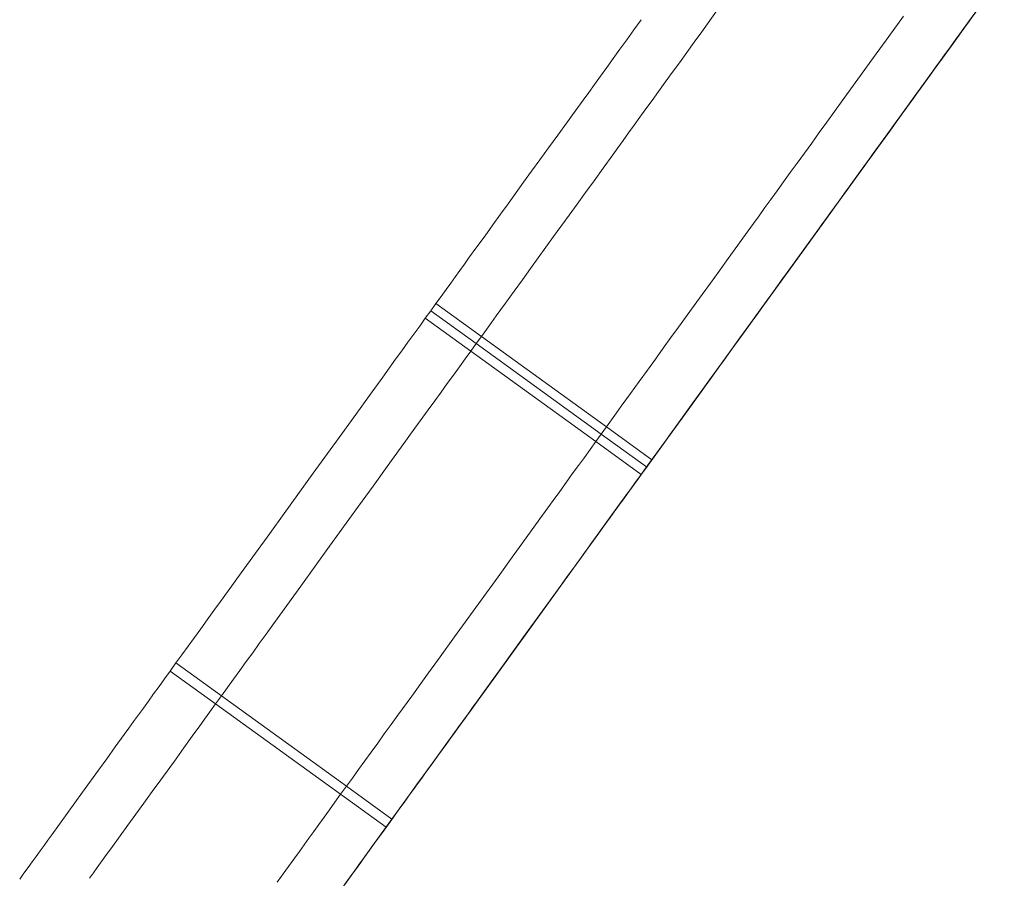
# Model space of a CAD drawing. Units: millimetres. Extents: x -7003 to 5030, y -7998 to 4807.
# Drawn here: x 1956 to 2026, y 2443 to 2504 of the extents above; entities that cross this region are included whole.
import ezdxf

# ---------------------------------------------------------------- set-up
doc = ezdxf.new("R2010")
doc.units = ezdxf.units.MM

msp = doc.modelspace()

# ---------------------------------------------------------------- linework, layer by layer
at = {"lineweight": 0}
for p, q in [((2025.877, 2507.228), (2022.863, 2503.061)), ((2025.139, 2506.209), (2023.258, 2503.608)), ((2024.531, 2505.368), (2023.215, 2503.548)), ((2023.42, 2503.832), (2024.155, 2504.848)), ((2004.31, 2503.007), (2005.415, 2504.533)), ((2004.31, 2503.007), (2005.415, 2504.533)), ((2017.638, 2502.664), (2018.685, 2504.111)), ((2018.685, 2504.111), (2017.638, 2502.664)), ((2022.353, 2502.356), (2024.011, 2504.648)), ((2022.793, 2502.965), (2023.525, 2503.977)), ((2023.385, 2503.784), (2023.833, 2504.403)), ((2023.698, 2504.216), (2023.421, 2503.832)), ((1999.47, 2503.139), (1999.993, 2503.862)), ((2023.258, 2503.608), (2021.365, 2500.991)), ((2022.695, 2502.83), (2023.42, 2503.832)), ((2023.215, 2503.548), (2022.884, 2503.091)), ((2022.916, 2503.136), (2023.385, 2503.784)), ((2023.177, 2503.495), (2022.97, 2503.209)), ((2023.421, 2503.832), (2023.177, 2503.495)), ((1998.96, 2502.435), (1999.47, 2503.139)), ((2003.768, 2502.256), (2004.31, 2503.007)), ((2003.768, 2502.256), (2004.31, 2503.007)), ((2016.552, 2501.162), (2017.638, 2502.664)), ((2017.638, 2502.664), (2016.552, 2501.162)), ((2022.863, 2503.061), (2019.928, 2499.003)), ((2021.982, 2501.844), (2022.695, 2502.83)), ((2022.103, 2502.01), (2022.793, 2502.965)), ((2022.557, 2502.639), (2022.236, 2502.196)), ((2022.557, 2502.638), (2022.405, 2502.428)), ((2022.429, 2502.463), (2022.916, 2503.136)), ((2022.884, 2503.091), (2022.557, 2502.639)), ((2022.684, 2502.814), (2022.557, 2502.638)), ((2022.601, 2502.699), (2022.572, 2502.658)), ((2022.572, 2502.658), (2022.594, 2502.69)), ((2022.594, 2502.69), (2022.665, 2502.788)), ((2022.679, 2502.807), (2022.601, 2502.699)), ((2022.665, 2502.788), (2022.848, 2503.041)), ((2022.803, 2502.978), (2022.679, 2502.807)), ((2022.782, 2502.949), (2022.684, 2502.814)), ((2022.849, 2503.042), (2022.782, 2502.949)), ((2022.97, 2503.209), (2022.803, 2502.978)), ((2022.848, 2503.041), (2022.901, 2503.114)), ((2022.889, 2503.097), (2022.849, 2503.042)), ((2022.905, 2503.119), (2022.889, 2503.097)), ((2022.901, 2503.114), (2022.905, 2503.119)), ((2022.905, 2503.119), (2022.905, 2503.119)), ((1998.466, 2501.752), (1998.96, 2502.435)), ((2003.234, 2501.518), (2003.768, 2502.256)), ((2003.234, 2501.518), (2003.768, 2502.256)), ((2020.737, 2500.122), (2022.353, 2502.356)), ((2021.462, 2501.124), (2022.103, 2502.01)), ((2022.23, 2502.186), (2021.827, 2501.629)), ((2022.236, 2502.196), (2021.924, 2501.764)), ((2021.926, 2501.767), (2022.429, 2502.463)), ((2022.405, 2502.428), (2022.23, 2502.186)), ((2022.236, 2502.196), (2022.236, 2502.196)), ((1997.989, 2501.092), (1998.466, 2501.752)), ((2002.711, 2500.795), (2003.234, 2501.518)), ((2002.711, 2500.795), (2003.234, 2501.518)), ((2020.879, 2500.32), (2021.926, 2501.767)), ((2021.278, 2500.871), (2021.982, 2501.844)), ((2021.622, 2501.346), (2021.332, 2500.945)), ((2021.827, 2501.629), (2021.375, 2501.004)), ((2021.924, 2501.764), (2021.622, 2501.346)), ((2021.622, 2501.346), (2021.622, 2501.346)), ((2021.924, 2501.764), (2021.924, 2501.764)), ((1997.529, 2500.457), (1997.989, 2501.092)), ((2002.202, 2500.091), (2002.711, 2500.795)), ((2002.202, 2500.091), (2002.711, 2500.795)), ((2015.443, 2499.629), (2016.552, 2501.162)), ((2016.552, 2501.162), (2015.443, 2499.629)), ((2021.365, 2500.991), (2019.46, 2498.357)), ((2020.584, 2499.912), (2021.278, 2500.871)), ((2021.054, 2500.562), (2020.788, 2500.193)), ((2020.88, 2500.319), (2021.462, 2501.124)), ((2021.375, 2501.004), (2020.9, 2500.348)), ((2021.332, 2500.945), (2021.054, 2500.562)), ((2021.054, 2500.562), (2021.054, 2500.562)), ((2021.332, 2500.945), (2021.332, 2500.945)), ((1996.658, 2499.252), (1997.086, 2499.843)), ((1997.086, 2499.843), (1997.529, 2500.457)), ((2001.707, 2499.408), (2002.202, 2500.091)), ((2001.707, 2499.408), (2002.202, 2500.091)), ((2019.164, 2497.947), (2020.737, 2500.122)), ((2019.793, 2498.818), (2020.879, 2500.32)), ((2019.9, 2498.965), (2020.584, 2499.912)), ((2020.531, 2499.837), (2020.282, 2499.493)), ((2020.364, 2499.606), (2020.88, 2500.319)), ((2020.9, 2500.348), (2020.431, 2499.698)), ((2020.788, 2500.193), (2020.531, 2499.837)), ((2020.531, 2499.837), (2020.531, 2499.837)), ((2020.788, 2500.193), (2020.788, 2500.193)), ((1996.245, 2498.681), (1996.658, 2499.252)), ((2001.23, 2498.748), (2001.707, 2499.408)), ((2001.23, 2498.748), (2001.707, 2499.408)), ((2014.328, 2498.087), (2015.443, 2499.629)), ((2015.443, 2499.629), (2014.328, 2498.087)), ((2019.993, 2499.093), (2019.613, 2498.568)), ((2020.04, 2499.16), (2019.805, 2498.834)), ((2019.924, 2498.997), (2020.134, 2499.288)), ((2020.431, 2499.698), (2019.993, 2499.093)), ((2020.282, 2499.493), (2020.04, 2499.16)), ((2020.134, 2499.288), (2020.364, 2499.606)), ((1995.846, 2498.129), (1996.245, 2498.681)), ((2000.77, 2498.112), (2001.23, 2498.748)), ((2000.77, 2498.112), (2001.23, 2498.748)), ((2019.928, 2499.003), (2018.496, 2497.023)), ((2018.684, 2497.284), (2019.793, 2498.818)), ((2019.223, 2498.03), (2019.9, 2498.965)), ((2019.805, 2498.834), (2019.347, 2498.201)), ((2019.421, 2498.303), (2019.566, 2498.503)), ((2019.613, 2498.568), (2019.453, 2498.347)), ((2019.566, 2498.503), (2019.734, 2498.735)), ((2019.734, 2498.735), (2019.924, 2498.997)), ((1995.461, 2497.596), (1995.846, 2498.129)), ((2000.327, 2497.499), (2000.77, 2498.112)), ((2000.327, 2497.499), (2000.77, 2498.112)), ((2013.223, 2496.56), (2014.328, 2498.087)), ((2014.328, 2498.087), (2013.223, 2496.56)), ((2019.46, 2498.357), (2017.542, 2495.705)), ((2017.634, 2495.831), (2019.164, 2497.947)), ((2018.555, 2497.107), (2019.223, 2498.03)), ((2019.347, 2498.201), (2018.898, 2497.58)), ((2019.077, 2497.826), (2019.092, 2497.847)), ((2019.091, 2497.846), (2019.077, 2497.826)), ((2019.136, 2497.908), (2019.091, 2497.846)), ((2019.092, 2497.847), (2019.134, 2497.906)), ((2019.134, 2497.906), (2019.204, 2498.003)), ((2019.212, 2498.013), (2019.136, 2497.908)), ((2019.136, 2497.908), (2019.136, 2497.908)), ((2019.204, 2498.003), (2019.3, 2498.135)), ((2019.318, 2498.161), (2019.212, 2498.013)), ((2019.212, 2498.013), (2019.212, 2498.013)), ((2019.3, 2498.135), (2019.421, 2498.303)), ((2019.453, 2498.347), (2019.318, 2498.161)), ((1994.727, 2496.582), (1995.088, 2497.081)), ((1995.088, 2497.081), (1995.461, 2497.596)), ((1999.899, 2496.908), (2000.327, 2497.499)), ((1999.899, 2496.908), (2000.327, 2497.499)), ((2018.496, 2497.023), (2017.089, 2495.078)), ((2017.242, 2495.29), (2018.555, 2497.107)), ((2017.569, 2495.743), (2018.684, 2497.284)), ((2018.448, 2496.958), (2018.22, 2496.642)), ((2018.898, 2497.58), (2018.448, 2496.958)), ((1994.038, 2495.629), (1994.727, 2496.582)), ((1999.087, 2495.785), (1999.486, 2496.337)), ((1999.087, 2495.785), (1999.486, 2496.337)), ((1999.486, 2496.337), (1999.899, 2496.908)), ((1999.486, 2496.337), (1999.899, 2496.908)), ((2012.681, 2495.809), (2013.223, 2496.56)), ((2013.223, 2496.56), (2012.681, 2495.809)), ((2017.988, 2496.321), (2017.75, 2495.993)), ((2018.22, 2496.642), (2017.988, 2496.321)), ((1993.387, 2494.729), (1994.038, 2495.629)), ((1998.702, 2495.252), (1999.087, 2495.785)), ((1998.702, 2495.252), (1999.087, 2495.785)), ((2012.147, 2495.071), (2012.681, 2495.809)), ((2012.681, 2495.809), (2012.147, 2495.071)), ((2017.542, 2495.705), (2015.61, 2493.034)), ((2016.147, 2493.776), (2017.634, 2495.831)), ((2016.464, 2494.216), (2017.569, 2495.743)), ((2017.507, 2495.656), (2017.255, 2495.309)), ((2017.75, 2495.993), (2017.507, 2495.656)), ((2017.507, 2495.656), (2017.507, 2495.656)), ((1998.329, 2494.737), (1998.702, 2495.252)), ((1998.329, 2494.737), (1998.702, 2495.252)), ((2011.624, 2494.349), (2012.147, 2495.071)), ((2012.147, 2495.071), (2011.624, 2494.349)), ((2017.089, 2495.078), (2015.711, 2493.172)), ((2015.954, 2493.51), (2017.242, 2495.29)), ((2016.995, 2494.95), (2016.725, 2494.576)), ((2017.255, 2495.309), (2016.995, 2494.95)), ((2016.995, 2494.95), (2016.995, 2494.95)), ((2017.255, 2495.309), (2017.255, 2495.309)), ((1992.769, 2493.875), (1993.387, 2494.729)), ((1997.279, 2493.285), (1997.968, 2494.238)), ((1997.279, 2493.285), (1997.968, 2494.238)), ((1997.968, 2494.238), (1998.329, 2494.737)), ((1997.968, 2494.238), (1998.329, 2494.737)), ((2011.115, 2493.644), (2011.624, 2494.349)), ((2011.624, 2494.349), (2011.115, 2493.644)), ((2015.922, 2493.465), (2016.464, 2494.216)), ((2016.445, 2494.188), (2016.155, 2493.787)), ((2016.725, 2494.576), (2016.445, 2494.188)), ((2016.445, 2494.188), (2016.445, 2494.188)), ((2016.725, 2494.576), (2016.725, 2494.576)), ((1992.178, 2493.057), (1992.769, 2493.875)), ((2010.62, 2492.961), (2011.115, 2493.644)), ((2011.115, 2493.644), (2010.62, 2492.961)), ((2014.689, 2491.761), (2015.954, 2493.51)), ((2014.706, 2491.783), (2016.147, 2493.776)), ((2015.388, 2492.727), (2015.922, 2493.465)), ((2016.155, 2493.787), (2015.857, 2493.375)), ((2016.155, 2493.787), (2016.155, 2493.787)), ((1991.607, 2492.268), (1992.178, 2493.057)), ((1996.628, 2492.385), (1997.279, 2493.285)), ((1996.628, 2492.385), (1997.279, 2493.285)), ((2010.143, 2492.302), (2010.62, 2492.961)), ((2010.62, 2492.961), (2010.143, 2492.302)), ((2015.61, 2493.034), (2013.665, 2490.344)), ((2015.711, 2493.172), (2014.363, 2491.308)), ((2015.552, 2492.953), (2015.241, 2492.524)), ((2015.857, 2493.375), (2015.552, 2492.953)), ((2015.856, 2493.375), (2015.857, 2493.375)), ((1990.504, 2490.743), (1991.607, 2492.268)), ((1996.01, 2491.531), (1996.628, 2492.385)), ((1996.01, 2491.531), (1996.628, 2492.385)), ((2009.683, 2491.666), (2010.143, 2492.302)), ((2010.143, 2492.302), (2009.683, 2491.666)), ((2014.927, 2492.09), (2014.61, 2491.652)), ((2014.865, 2492.004), (2015.388, 2492.727)), ((2015.241, 2492.524), (2014.927, 2492.09)), ((1995.419, 2490.713), (1996.01, 2491.531)), ((1995.419, 2490.713), (1996.01, 2491.531)), ((2009.24, 2491.053), (2009.683, 2491.666)), ((2009.683, 2491.666), (2009.24, 2491.053)), ((2013.309, 2489.852), (2014.706, 2491.783)), ((2013.442, 2490.037), (2014.689, 2491.761)), ((2014.61, 2491.652), (2013.974, 2490.772)), ((2014.356, 2491.3), (2014.865, 2492.004)), ((1989.959, 2489.99), (1990.504, 2490.743)), ((1994.848, 2489.924), (1995.419, 2490.713)), ((1994.848, 2489.924), (1995.419, 2490.713)), ((2008.812, 2490.461), (2009.24, 2491.053)), ((2009.24, 2491.053), (2008.812, 2490.461)), ((2014.363, 2491.308), (2013.047, 2489.49)), ((2013.974, 2490.772), (2013.344, 2489.902)), ((2013.861, 2490.617), (2014.356, 2491.3)), ((1989.411, 2489.232), (1989.959, 2489.99)), ((2008.399, 2489.89), (2008.812, 2490.461)), ((2008.812, 2490.461), (2008.399, 2489.89)), ((2010.988, 2486.644), (2013.442, 2490.037)), ((2013.665, 2490.344), (2011.707, 2487.638)), ((2012.925, 2489.322), (2013.384, 2489.957)), ((2013.384, 2489.957), (2013.861, 2490.617)), ((1993.745, 2488.398), (1994.848, 2489.924)), ((1993.745, 2488.398), (1994.848, 2489.924)), ((2007.615, 2488.806), (2008, 2489.338)), ((2008, 2489.338), (2007.615, 2488.806)), ((2008, 2489.338), (2008.399, 2489.89)), ((2008.399, 2489.89), (2008, 2489.338)), ((2013.047, 2489.49), (2011.766, 2487.718)), ((2011.959, 2487.986), (2013.309, 2489.852)), ((2012.481, 2488.708), (2012.925, 2489.322)), ((2013.035, 2489.474), (2012.732, 2489.054)), ((2013.344, 2489.902), (2013.035, 2489.474)), ((1988.854, 2488.462), (1989.411, 2489.232)), ((2007.242, 2488.29), (2007.615, 2488.806)), ((2007.615, 2488.806), (2007.242, 2488.29)), ((2012.053, 2488.117), (2012.481, 2488.708)), ((2012.435, 2488.644), (2012.147, 2488.246)), ((2012.732, 2489.054), (2012.435, 2488.644)), ((2012.435, 2488.645), (2012.435, 2488.644)), ((1988.282, 2487.671), (1988.854, 2488.462)), ((1993.2, 2487.646), (1993.745, 2488.398)), ((1993.2, 2487.646), (1993.745, 2488.398)), ((2006.881, 2487.791), (2007.242, 2488.29)), ((2007.242, 2488.29), (2006.881, 2487.791)), ((2010.656, 2486.183), (2011.959, 2487.986)), ((2011.869, 2487.862), (2011.602, 2487.492)), ((2011.64, 2487.546), (2012.053, 2488.117)), ((2012.147, 2488.246), (2011.869, 2487.862)), ((2011.869, 2487.862), (2011.869, 2487.862)), ((2012.147, 2488.246), (2012.147, 2488.246)), ((1987.688, 2486.85), (1988.282, 2487.671)), ((1992.652, 2486.888), (1993.2, 2487.646)), ((1992.652, 2486.888), (1993.2, 2487.646)), ((2006.192, 2486.838), (2006.881, 2487.791)), ((2006.881, 2487.791), (2006.192, 2486.838)), ((2011.707, 2487.638), (2009.739, 2484.917)), ((2011.766, 2487.718), (2010.522, 2485.998)), ((2011.347, 2487.139), (2011.102, 2486.802)), ((2011.241, 2486.994), (2011.64, 2487.546)), ((2011.346, 2487.139), (2011.347, 2487.139)), ((2011.602, 2487.492), (2011.347, 2487.139)), ((2011.602, 2487.492), (2011.602, 2487.492)), ((1987.068, 2485.992), (1987.382, 2486.427)), ((1987.382, 2486.427), (1987.688, 2486.85)), ((1992.095, 2486.118), (1992.652, 2486.888)), ((1992.095, 2486.118), (1992.652, 2486.888)), ((2005.541, 2485.938), (2006.192, 2486.838)), ((2006.192, 2486.838), (2005.541, 2485.938)), ((2008.559, 2483.285), (2010.988, 2486.644)), ((2010.483, 2485.946), (2010.856, 2486.461)), ((2010.868, 2486.478), (2010.642, 2486.166)), ((2010.856, 2486.461), (2011.241, 2486.994)), ((2011.102, 2486.802), (2010.868, 2486.478)), ((2010.868, 2486.478), (2010.868, 2486.478)), ((2011.102, 2486.802), (2011.102, 2486.802)), ((1986.745, 2485.547), (1987.068, 2485.992)), ((1991.523, 2485.327), (1992.095, 2486.118)), ((1991.523, 2485.327), (1992.095, 2486.118)), ((2004.923, 2485.084), (2005.541, 2485.938)), ((2005.541, 2485.938), (2004.923, 2485.084)), ((2010.522, 2485.998), (2009.316, 2484.332)), ((2009.4, 2484.447), (2010.656, 2486.183)), ((2010.122, 2485.447), (2010.483, 2485.946)), ((2010.425, 2485.865), (2010.214, 2485.573)), ((2010.642, 2486.166), (2010.425, 2485.865)), ((2010.642, 2486.166), (2010.642, 2486.166)), ((1986.073, 2484.617), (1986.414, 2485.088)), ((1986.414, 2485.088), (1986.745, 2485.547)), ((1990.929, 2484.506), (1991.523, 2485.327)), ((1990.929, 2484.506), (1991.523, 2485.327)), ((2004.332, 2484.266), (2004.923, 2485.084)), ((2004.923, 2485.084), (2004.332, 2484.266)), ((2009.433, 2484.494), (2010.122, 2485.447)), ((2010.009, 2485.29), (2009.808, 2485.013)), ((2010.214, 2485.573), (2010.009, 2485.29)), ((1985.721, 2484.13), (1986.073, 2484.617)), ((1990.623, 2484.082), (1990.929, 2484.506)), ((1990.623, 2484.082), (1990.929, 2484.506)), ((2009.739, 2484.917), (2007.76, 2482.181)), ((2009.316, 2484.332), (2008.152, 2482.722)), ((2008.192, 2482.777), (2009.4, 2484.447)), ((2009.417, 2484.472), (2008.644, 2483.404)), ((2008.782, 2483.594), (2009.433, 2484.494)), ((2009.808, 2485.013), (2009.417, 2484.472)), ((1984.983, 2483.11), (1985.358, 2483.629)), ((1985.358, 2483.629), (1985.721, 2484.13)), ((1988.599, 2481.284), (1985.358, 2483.629)), ((1989.986, 2483.202), (1990.309, 2483.648)), ((1989.986, 2483.202), (1990.309, 2483.648)), ((1990.309, 2483.648), (1990.623, 2484.082)), ((1990.309, 2483.648), (1990.623, 2484.082)), ((2003.761, 2483.477), (2004.332, 2484.266)), ((2004.332, 2484.266), (2003.761, 2483.477)), ((1984.595, 2482.574), (1984.983, 2483.11)), ((1988.224, 2480.766), (1984.983, 2483.11)), ((1989.655, 2482.744), (1989.986, 2483.202)), ((1989.655, 2482.744), (1989.986, 2483.202)), ((2002.658, 2481.952), (2003.761, 2483.477)), ((2003.761, 2483.477), (2002.658, 2481.952)), ((2007.343, 2481.605), (2008.559, 2483.285)), ((2008.164, 2482.74), (2008.782, 2483.594)), ((2008.644, 2483.404), (2008.246, 2482.853)), ((1984.195, 2482.021), (1984.595, 2482.574)), ((1987.836, 2480.23), (1984.595, 2482.574)), ((1988.962, 2481.786), (1989.314, 2482.272)), ((1988.962, 2481.786), (1989.314, 2482.272)), ((1989.314, 2482.272), (1989.655, 2482.744)), ((1989.314, 2482.272), (1989.655, 2482.744)), ((2008.152, 2482.722), (2007.031, 2481.171)), ((2007.033, 2481.174), (2008.192, 2482.777)), ((2007.573, 2481.922), (2008.164, 2482.74)), ((2007.829, 2482.276), (2007.61, 2481.974)), ((2008.04, 2482.568), (2007.829, 2482.276)), ((2008.246, 2482.853), (2008.04, 2482.568)), ((1983.783, 2481.451), (1984.195, 2482.021)), ((1988.599, 2481.284), (1988.962, 2481.786)), ((1988.599, 2481.284), (1988.962, 2481.786)), ((2002.113, 2481.199), (2002.658, 2481.952)), ((2002.658, 2481.952), (2002.113, 2481.199)), ((2007.76, 2482.181), (2005.772, 2479.431)), ((2006.122, 2479.916), (2007.343, 2481.605)), ((2007.002, 2481.133), (2007.573, 2481.922)), ((2007.384, 2481.66), (2007.148, 2481.335)), ((2007.61, 2481.974), (2007.384, 2481.66)), ((2007.384, 2481.66), (2007.384, 2481.66)), ((1982.925, 2480.265), (1983.359, 2480.865)), ((1983.359, 2480.865), (1983.783, 2481.451)), ((1988.224, 2480.766), (1988.599, 2481.284)), ((1988.224, 2480.766), (1988.599, 2481.284)), ((1988.599, 2481.284), (1997.512, 2474.838)), ((2001.565, 2480.442), (2002.113, 2481.199)), ((2002.113, 2481.199), (2001.565, 2480.442)), ((2005.899, 2479.608), (2007.002, 2481.133)), ((2005.923, 2479.641), (2007.033, 2481.174)), ((2007.031, 2481.171), (2005.955, 2479.684)), ((2006.903, 2480.995), (2006.646, 2480.64)), ((2006.902, 2480.995), (2006.903, 2480.995)), ((2007.148, 2481.335), (2006.903, 2480.995)), ((2007.148, 2481.335), (2007.148, 2481.335)), ((1982.481, 2479.651), (1982.925, 2480.265)), ((1987.436, 2479.676), (1987.836, 2480.23)), ((1987.436, 2479.676), (1987.836, 2480.23)), ((1987.836, 2480.23), (1988.224, 2480.766)), ((1987.836, 2480.23), (1988.224, 2480.766)), ((1987.836, 2480.23), (1996.749, 2473.783)), ((1988.224, 2480.766), (1997.137, 2474.319)), ((2001.008, 2479.671), (2001.565, 2480.442)), ((2001.565, 2480.442), (2001.008, 2479.671)), ((2006.378, 2480.269), (2006.098, 2479.883)), ((2006.377, 2480.269), (2006.378, 2480.269)), ((2006.646, 2480.64), (2006.378, 2480.269)), ((2006.646, 2480.64), (2006.646, 2480.64)), ((1982.027, 2479.024), (1982.481, 2479.651)), ((1987.024, 2479.106), (1987.436, 2479.676)), ((1987.024, 2479.106), (1987.436, 2479.676)), ((2000.436, 2478.88), (2001.008, 2479.671)), ((2001.008, 2479.671), (2000.436, 2478.88)), ((2005.772, 2479.431), (2003.774, 2476.67)), ((2004.864, 2478.176), (2005.923, 2479.641)), ((2004.891, 2478.215), (2006.122, 2479.916)), ((2005.955, 2479.684), (2004.926, 2478.262)), ((2005.354, 2478.855), (2005.899, 2479.608)), ((2005.81, 2479.484), (2005.512, 2479.073)), ((2006.098, 2479.883), (2005.81, 2479.484)), ((2005.81, 2479.484), (2005.81, 2479.484)), ((2006.098, 2479.883), (2006.098, 2479.883)), ((1981.565, 2478.385), (1982.027, 2479.024)), ((1986.6, 2478.521), (1987.024, 2479.106)), ((1986.6, 2478.521), (1987.024, 2479.106)), ((1999.842, 2478.06), (2000.436, 2478.88)), ((2000.436, 2478.88), (1999.842, 2478.06)), ((2004.806, 2478.097), (2005.354, 2478.855)), ((2005.512, 2479.073), (2005.207, 2478.651)), ((1980.617, 2477.074), (1981.565, 2478.385)), ((1986.166, 2477.921), (1986.6, 2478.521)), ((1986.166, 2477.921), (1986.6, 2478.521)), ((1999.536, 2477.636), (1999.842, 2478.06)), ((1999.842, 2478.06), (1999.536, 2477.636)), ((2003.647, 2476.494), (2004.891, 2478.215)), ((2003.856, 2476.782), (2004.864, 2478.176)), ((2004.926, 2478.262), (2003.947, 2476.908)), ((2004.249, 2477.327), (2004.806, 2478.097)), ((2004.895, 2478.22), (2004.578, 2477.781)), ((2005.207, 2478.651), (2004.895, 2478.22)), ((1985.269, 2476.679), (1985.722, 2477.307)), ((1985.269, 2476.679), (1985.722, 2477.307)), ((1985.722, 2477.307), (1986.166, 2477.921)), ((1985.722, 2477.307), (1986.166, 2477.921)), ((1999.222, 2477.202), (1999.536, 2477.636)), ((1999.536, 2477.636), (1999.222, 2477.202)), ((2004.578, 2477.781), (2003.275, 2475.979)), ((2003.677, 2476.536), (2004.249, 2477.327)), ((1979.642, 2475.725), (1980.617, 2477.074)), ((1984.806, 2476.04), (1985.269, 2476.679)), ((1984.806, 2476.04), (1985.269, 2476.679)), ((1998.568, 2476.298), (1998.899, 2476.756)), ((1998.899, 2476.756), (1998.568, 2476.298)), ((1998.899, 2476.756), (1999.222, 2477.202)), ((1999.222, 2477.202), (1998.899, 2476.756)), ((2003.774, 2476.67), (2001.769, 2473.897)), ((2002.901, 2475.461), (2003.856, 2476.782)), ((2003.947, 2476.908), (2003.02, 2475.627)), ((1983.858, 2474.729), (1984.806, 2476.04)), ((1983.858, 2474.729), (1984.806, 2476.04)), ((1998.227, 2475.826), (1998.568, 2476.298)), ((1998.568, 2476.298), (1998.227, 2475.826)), ((2003.275, 2475.979), (2002.617, 2475.07)), ((2003.018, 2475.625), (2003.647, 2476.494)), ((2003.084, 2475.715), (2003.677, 2476.536)), ((1978.644, 2474.346), (1979.642, 2475.725)), ((1997.512, 2474.838), (1997.875, 2475.34)), ((1997.875, 2475.34), (1997.512, 2474.838)), ((1997.875, 2475.34), (1998.227, 2475.826)), ((1998.227, 2475.826), (1997.875, 2475.34)), ((2002.004, 2474.221), (2002.901, 2475.461)), ((2003.02, 2475.627), (2002.149, 2474.422)), ((2002.384, 2474.748), (2003.018, 2475.625)), ((2002.463, 2474.857), (2002.777, 2475.292)), ((2002.777, 2475.292), (2003.084, 2475.715)), ((1982.883, 2473.381), (1983.858, 2474.729)), ((1982.883, 2473.381), (1983.858, 2474.729)), ((1997.137, 2474.319), (1997.512, 2474.838)), ((1997.512, 2474.838), (1997.137, 2474.319)), ((2000.753, 2472.494), (1997.512, 2474.838)), ((2001.745, 2473.865), (2002.384, 2474.748)), ((2002.29, 2474.618), (2001.966, 2474.17)), ((2002.141, 2474.412), (2002.463, 2474.857)), ((2002.617, 2475.07), (2002.29, 2474.618)), ((1977.63, 2472.943), (1978.644, 2474.346)), ((1996.749, 2473.783), (1997.137, 2474.319)), ((1997.137, 2474.319), (1996.749, 2473.783)), ((2000.378, 2471.975), (1997.137, 2474.319)), ((2001.769, 2473.897), (1999.757, 2471.115)), ((2001.1, 2472.973), (2001.745, 2473.865)), ((2001.172, 2473.071), (2002.004, 2474.221)), ((2002.149, 2474.422), (2001.339, 2473.302)), ((2001.468, 2473.482), (2001.809, 2473.953)), ((2001.966, 2474.17), (2001.646, 2473.728)), ((2001.809, 2473.953), (2002.141, 2474.412)), ((1981.885, 2472.002), (1982.883, 2473.381)), ((1981.885, 2472.002), (1982.883, 2473.381)), ((1995.937, 2472.66), (1996.349, 2473.23)), ((1996.349, 2473.23), (1995.937, 2472.66)), ((1996.349, 2473.23), (1996.749, 2473.783)), ((1996.749, 2473.783), (1996.349, 2473.23)), ((1999.991, 2471.439), (1996.749, 2473.783)), ((2001.339, 2473.302), (2000.595, 2472.273)), ((2001.331, 2473.292), (2001.022, 2472.865)), ((2001.116, 2472.995), (2001.468, 2473.482)), ((2001.646, 2473.728), (2001.331, 2473.292)), ((2001.331, 2473.293), (2001.331, 2473.292)), ((2001.646, 2473.728), (2001.646, 2473.728)), ((1976.604, 2471.525), (1977.63, 2472.943)), ((1995.513, 2472.074), (1995.937, 2472.66)), ((1995.937, 2472.66), (1995.513, 2472.074)), ((2000.378, 2471.975), (2000.753, 2472.494)), ((2000.411, 2472.019), (2001.172, 2473.071)), ((2000.72, 2472.447), (2000.424, 2472.038)), ((2000.448, 2472.072), (2001.1, 2472.973)), ((2001.022, 2472.865), (2000.72, 2472.447)), ((2000.72, 2472.447), (2000.72, 2472.447)), ((2000.753, 2472.494), (2001.116, 2472.995)), ((2001.022, 2472.865), (2001.022, 2472.865)), ((1980.871, 2470.599), (1981.885, 2472.002)), ((1980.871, 2470.599), (1981.885, 2472.002)), ((1995.079, 2471.474), (1995.513, 2472.074)), ((1995.513, 2472.074), (1995.079, 2471.474)), ((1999.728, 2471.075), (2000.411, 2472.019)), ((1999.79, 2471.161), (2000.448, 2472.072)), ((2000.595, 2472.273), (1999.922, 2471.343)), ((1999.991, 2471.439), (2000.378, 2471.975)), ((2000.424, 2472.038), (2000.134, 2471.637)), ((2000.424, 2472.038), (2000.424, 2472.038)), ((1974.536, 2468.666), (1976.604, 2471.525)), ((1994.635, 2470.86), (1995.079, 2471.474)), ((1995.079, 2471.474), (1994.635, 2470.86)), ((1999.757, 2471.115), (1997.738, 2468.324)), ((1999.125, 2470.242), (1999.79, 2471.161)), ((1999.13, 2470.248), (1999.728, 2471.075)), ((1999.922, 2471.343), (1999.325, 2470.518)), ((1999.849, 2471.243), (1999.569, 2470.856)), ((1999.59, 2470.886), (1999.991, 2471.439)), ((2000.134, 2471.637), (1999.849, 2471.243)), ((2000.134, 2471.637), (2000.134, 2471.637)), ((1979.845, 2469.18), (1980.871, 2470.599)), ((1979.845, 2469.18), (1980.871, 2470.599)), ((1994.182, 2470.233), (1994.635, 2470.86)), ((1994.635, 2470.86), (1994.182, 2470.233)), ((1998.755, 2469.73), (1999.178, 2470.316)), ((1999.325, 2470.518), (1998.81, 2469.806)), ((1999.294, 2470.475), (1999.022, 2470.1)), ((1999.178, 2470.316), (1999.59, 2470.886)), ((1999.569, 2470.856), (1999.294, 2470.475)), ((1992.771, 2468.283), (1993.719, 2469.594)), ((1993.719, 2469.594), (1992.771, 2468.283)), ((1993.719, 2469.594), (1994.182, 2470.233)), ((1994.182, 2470.233), (1993.719, 2469.594)), ((1998.32, 2469.13), (1998.755, 2469.73)), ((1998.81, 2469.806), (1998.381, 2469.213)), ((1998.454, 2469.315), (1999.125, 2470.242)), ((1999.022, 2470.1), (1998.488, 2469.362)), ((1998.623, 2469.546), (1999.13, 2470.248)), ((1977.777, 2466.322), (1979.845, 2469.18)), ((1977.777, 2466.322), (1979.845, 2469.18)), ((1997.098, 2467.439), (1998.454, 2469.315)), ((1998.488, 2469.362), (1997.445, 2467.92)), ((1997.876, 2468.516), (1998.32, 2469.13)), ((1998.381, 2469.213), (1998.044, 2468.746)), ((1998.047, 2468.75), (1998.213, 2468.98)), ((1998.213, 2468.98), (1998.405, 2469.246)), ((1998.405, 2469.246), (1998.623, 2469.546)), ((1973.505, 2467.241), (1974.536, 2468.666)), ((1991.796, 2466.934), (1992.771, 2468.283)), ((1992.771, 2468.283), (1991.796, 2466.934)), ((1997.738, 2468.324), (1995.714, 2465.525)), ((1997.423, 2467.889), (1997.876, 2468.516)), ((1997.632, 2468.177), (1997.658, 2468.213)), ((1997.635, 2468.181), (1997.632, 2468.177)), ((1997.632, 2468.177), (1997.632, 2468.178)), ((1997.664, 2468.222), (1997.635, 2468.181)), ((1997.658, 2468.213), (1997.712, 2468.288)), ((1997.721, 2468.3), (1997.664, 2468.222)), ((1997.712, 2468.288), (1997.795, 2468.403)), ((1997.803, 2468.414), (1997.721, 2468.3)), ((1997.795, 2468.403), (1997.907, 2468.557)), ((1997.911, 2468.563), (1997.803, 2468.414)), ((1997.907, 2468.557), (1998.047, 2468.75)), ((1998.044, 2468.746), (1997.911, 2468.563)), ((1997.445, 2467.92), (1996.928, 2467.204)), ((1996.96, 2467.25), (1997.423, 2467.889)), ((1972.483, 2465.828), (1973.505, 2467.241)), ((1990.798, 2465.555), (1991.796, 2466.934)), ((1991.796, 2466.934), (1990.798, 2465.555)), ((1995.725, 2465.542), (1997.098, 2467.439)), ((1996.012, 2465.939), (1996.96, 2467.25)), ((1996.668, 2466.845), (1996.408, 2466.485)), ((1996.928, 2467.204), (1996.668, 2466.845)), ((1976.747, 2464.897), (1977.777, 2466.322)), ((1976.747, 2464.897), (1977.777, 2466.322)), ((1996.145, 2466.122), (1995.881, 2465.757)), ((1996.408, 2466.485), (1996.145, 2466.122)), ((1971.475, 2464.434), (1972.483, 2465.828)), ((1989.784, 2464.153), (1990.798, 2465.555)), ((1990.798, 2465.555), (1989.784, 2464.153)), ((1992.952, 2461.708), (1995.725, 2465.542)), ((1995.714, 2465.525), (1993.685, 2462.72)), ((1995.037, 2464.59), (1996.012, 2465.939)), ((1995.614, 2465.387), (1995.343, 2465.014)), ((1995.881, 2465.757), (1995.614, 2465.387)), ((1995.614, 2465.387), (1995.614, 2465.387)), ((1995.881, 2465.757), (1995.881, 2465.757)), ((1975.725, 2463.484), (1976.747, 2464.897)), ((1975.725, 2463.484), (1976.747, 2464.897)), ((1995.343, 2465.014), (1995.069, 2464.635)), ((1995.343, 2465.014), (1995.343, 2465.014)), ((1970.486, 2463.066), (1971.475, 2464.434)), ((1988.758, 2462.734), (1989.784, 2464.153)), ((1989.784, 2464.153), (1988.758, 2462.734)), ((1994.039, 2463.211), (1995.037, 2464.59)), ((1994.791, 2464.25), (1994.508, 2463.859)), ((1995.069, 2464.635), (1994.791, 2464.25)), ((1994.791, 2464.25), (1994.791, 2464.25)), ((1995.069, 2464.635), (1995.069, 2464.635)), ((1974.716, 2462.09), (1975.725, 2463.484)), ((1974.716, 2462.09), (1975.725, 2463.484)), ((1994.221, 2463.461), (1993.929, 2463.058)), ((1994.508, 2463.859), (1994.221, 2463.461)), ((1994.221, 2463.461), (1994.221, 2463.461)), ((1994.508, 2463.859), (1994.508, 2463.859)), ((1970, 2462.395), (1970.486, 2463.066)), ((1986.69, 2459.876), (1988.758, 2462.734)), ((1988.758, 2462.734), (1986.69, 2459.876)), ((1993.685, 2462.72), (1989.616, 2457.095)), ((1993.025, 2461.808), (1994.039, 2463.211)), ((1993.635, 2462.651), (1993.338, 2462.241)), ((1993.929, 2463.058), (1993.635, 2462.651)), ((1969.521, 2461.732), (1970, 2462.395)), ((1973.727, 2460.722), (1974.716, 2462.09)), ((1973.727, 2460.722), (1974.716, 2462.09)), ((1993.338, 2462.241), (1993.04, 2461.829)), ((1969.049, 2461.08), (1969.521, 2461.732)), ((1991.561, 2459.785), (1992.952, 2461.708)), ((1991.999, 2460.39), (1993.025, 2461.808)), ((1993.04, 2461.829), (1992.444, 2461.005)), ((1968.585, 2460.438), (1969.049, 2461.08)), ((1973.241, 2460.05), (1973.727, 2460.722)), ((1973.241, 2460.05), (1973.727, 2460.722)), ((1992.148, 2460.595), (1991.854, 2460.189)), ((1992.444, 2461.005), (1992.148, 2460.595)), ((1967.684, 2459.192), (1968.13, 2459.809)), ((1968.13, 2459.809), (1968.585, 2460.438)), ((1972.762, 2459.388), (1973.241, 2460.05)), ((1972.762, 2459.388), (1973.241, 2460.05)), ((1985.66, 2458.45), (1986.69, 2459.876)), ((1986.69, 2459.876), (1985.66, 2458.45)), ((1989.932, 2457.531), (1991.999, 2460.39)), ((1990.175, 2457.867), (1991.561, 2459.785)), ((1991.563, 2459.787), (1991.277, 2459.391)), ((1991.854, 2460.189), (1991.563, 2459.787)), ((1967.247, 2458.589), (1967.684, 2459.192)), ((1972.29, 2458.735), (1972.762, 2459.388)), ((1972.29, 2458.735), (1972.762, 2459.388)), ((1991.277, 2459.391), (1990.996, 2459.002)), ((1991.277, 2459.391), (1991.277, 2459.391)), ((1966.822, 2458), (1967.247, 2458.589)), ((1971.826, 2458.094), (1972.29, 2458.735)), ((1971.826, 2458.094), (1972.29, 2458.735)), ((1984.638, 2457.037), (1985.66, 2458.45)), ((1985.66, 2458.45), (1984.638, 2457.037)), ((1990.585, 2458.435), (1990.452, 2458.25)), ((1990.72, 2458.621), (1990.585, 2458.435)), ((1990.585, 2458.435), (1990.585, 2458.435)), ((1990.996, 2459.002), (1990.72, 2458.621)), ((1990.72, 2458.622), (1990.72, 2458.621)), ((1990.996, 2459.002), (1990.996, 2459.002)), ((1966.407, 2457.427), (1966.822, 2458)), ((1970.063, 2455.656), (1966.822, 2458)), ((1971.371, 2457.464), (1971.826, 2458.094)), ((1971.371, 2457.464), (1971.826, 2458.094)), ((1988.796, 2455.962), (1990.175, 2457.867)), ((1990.191, 2457.89), (1989.938, 2457.54)), ((1990.32, 2458.069), (1990.191, 2457.89)), ((1990.191, 2457.89), (1990.191, 2457.89)), ((1990.452, 2458.25), (1990.32, 2458.069)), ((1990.32, 2458.069), (1990.32, 2458.069)), ((1990.452, 2458.25), (1990.452, 2458.25)), ((1966.004, 2456.87), (1966.407, 2457.427)), ((1969.648, 2455.083), (1966.407, 2457.427)), ((1970.925, 2456.848), (1971.371, 2457.464)), ((1970.925, 2456.848), (1971.371, 2457.464)), ((1983.629, 2455.643), (1984.638, 2457.037)), ((1984.638, 2457.037), (1983.629, 2455.643)), ((1989.616, 2457.095), (1985.539, 2451.458)), ((1988.901, 2456.106), (1989.932, 2457.531)), ((1989.692, 2457.199), (1989.45, 2456.865)), ((1989.691, 2457.199), (1989.692, 2457.199)), ((1989.938, 2457.54), (1989.692, 2457.199)), ((1989.938, 2457.54), (1989.938, 2457.54)), ((1965.23, 2455.8), (1965.612, 2456.328)), ((1965.612, 2456.328), (1966.004, 2456.87)), ((1970.063, 2455.656), (1970.489, 2456.245)), ((1970.063, 2455.656), (1970.489, 2456.245)), ((1970.489, 2456.245), (1970.925, 2456.848)), ((1970.489, 2456.245), (1970.925, 2456.848)), ((1989.212, 2456.536), (1988.739, 2455.883)), ((1989.45, 2456.865), (1989.212, 2456.536)), ((1964.859, 2455.286), (1965.23, 2455.8)), ((1969.648, 2455.083), (1970.063, 2455.656)), ((1969.648, 2455.083), (1970.063, 2455.656)), ((1970.063, 2455.656), (1978.976, 2449.21)), ((1982.64, 2454.276), (1983.629, 2455.643)), ((1983.629, 2455.643), (1982.64, 2454.276)), ((1987.432, 2454.075), (1988.796, 2455.962)), ((1987.879, 2454.693), (1988.901, 2456.106)), ((1988.502, 2455.555), (1988.262, 2455.223)), ((1988.739, 2455.883), (1988.502, 2455.555)), ((1964.497, 2454.786), (1964.859, 2455.286)), ((1969.245, 2454.526), (1969.648, 2455.083)), ((1969.245, 2454.526), (1969.648, 2455.083)), ((1969.648, 2455.083), (1978.561, 2448.636)), ((1988.018, 2454.886), (1987.768, 2454.54)), ((1988.262, 2455.223), (1988.018, 2454.886)), ((1988.018, 2454.886), (1988.018, 2454.886)), ((1988.262, 2455.223), (1988.262, 2455.223)), ((1963.799, 2453.821), (1964.144, 2454.297)), ((1964.144, 2454.297), (1964.497, 2454.786)), ((1968.853, 2453.983), (1969.245, 2454.526)), ((1968.853, 2453.983), (1969.245, 2454.526)), ((1982.154, 2453.604), (1982.64, 2454.276)), ((1982.64, 2454.276), (1982.154, 2453.604)), ((1986.87, 2453.299), (1987.879, 2454.693)), ((1987.511, 2454.184), (1987.379, 2454.002)), ((1987.641, 2454.364), (1987.511, 2454.184)), ((1987.511, 2454.184), (1987.511, 2454.184)), ((1987.768, 2454.54), (1987.641, 2454.364)), ((1987.641, 2454.364), (1987.641, 2454.364)), ((1987.768, 2454.54), (1987.768, 2454.54)), ((1963.463, 2453.356), (1963.799, 2453.821)), ((1968.1, 2452.942), (1968.471, 2453.456)), ((1968.1, 2452.942), (1968.471, 2453.456)), ((1968.471, 2453.456), (1968.853, 2453.983)), ((1968.471, 2453.456), (1968.853, 2453.983)), ((1981.675, 2452.941), (1982.154, 2453.604)), ((1982.154, 2453.604), (1981.675, 2452.941)), ((1986.973, 2453.441), (1986.694, 2453.055)), ((1986.756, 2453.141), (1987.432, 2454.075)), ((1987.246, 2453.818), (1986.973, 2453.441)), ((1986.973, 2453.441), (1986.973, 2453.441)), ((1987.379, 2454.002), (1987.246, 2453.818)), ((1987.246, 2453.818), (1987.246, 2453.818)), ((1987.379, 2454.002), (1987.379, 2454.002)), ((1962.497, 2452.021), (1963.134, 2452.901)), ((1963.134, 2452.901), (1963.463, 2453.356)), ((1967.738, 2452.441), (1968.1, 2452.942)), ((1967.738, 2452.441), (1968.1, 2452.942)), ((1981.203, 2452.289), (1981.675, 2452.941)), ((1981.675, 2452.941), (1981.203, 2452.289)), ((1985.881, 2451.931), (1986.87, 2453.299)), ((1986.086, 2452.214), (1986.756, 2453.141)), ((1986.694, 2453.055), (1986.41, 2452.662)), ((1986.694, 2453.055), (1986.694, 2453.055)), ((1967.385, 2451.953), (1967.738, 2452.441)), ((1967.385, 2451.953), (1967.738, 2452.441)), ((1980.739, 2451.647), (1981.203, 2452.289)), ((1981.203, 2452.289), (1980.739, 2451.647)), ((1985.421, 2451.295), (1986.086, 2452.214)), ((1986.121, 2452.262), (1985.532, 2451.449)), ((1986.41, 2452.662), (1986.121, 2452.262)), ((1961.885, 2451.175), (1962.497, 2452.021)), ((1966.704, 2451.012), (1967.04, 2451.477)), ((1966.704, 2451.012), (1967.04, 2451.477)), ((1967.04, 2451.477), (1967.385, 2451.953)), ((1967.04, 2451.477), (1967.385, 2451.953)), ((1980.284, 2451.018), (1980.739, 2451.647)), ((1980.739, 2451.647), (1980.284, 2451.018)), ((1985.539, 2451.458), (1981.46, 2445.819)), ((1985.532, 2451.449), (1984.936, 2450.624)), ((1985.395, 2451.26), (1985.881, 2451.931)), ((1961.294, 2450.357), (1961.885, 2451.175)), ((1966.375, 2450.557), (1966.704, 2451.012)), ((1966.375, 2450.557), (1966.704, 2451.012)), ((1979.838, 2450.401), (1980.284, 2451.018)), ((1980.284, 2451.018), (1979.838, 2450.401)), ((1984.763, 2450.386), (1985.421, 2451.295)), ((1984.916, 2450.597), (1985.395, 2451.26)), ((1960.158, 2448.787), (1961.294, 2450.357)), ((1965.738, 2449.677), (1966.375, 2450.557)), ((1965.738, 2449.677), (1966.375, 2450.557)), ((1979.402, 2449.798), (1979.838, 2450.401)), ((1979.838, 2450.401), (1979.402, 2449.798)), ((1983.98, 2449.303), (1984.444, 2449.945)), ((1984.112, 2449.486), (1984.763, 2450.386)), ((1984.637, 2450.211), (1984.339, 2449.799)), ((1984.444, 2449.945), (1984.916, 2450.597)), ((1984.936, 2450.624), (1984.637, 2450.211)), ((1965.126, 2448.83), (1965.738, 2449.677)), ((1965.126, 2448.83), (1965.738, 2449.677)), ((1978.976, 2449.21), (1979.402, 2449.798)), ((1979.402, 2449.798), (1978.976, 2449.21)), ((1983.469, 2448.597), (1984.112, 2449.486)), ((1983.525, 2448.674), (1983.98, 2449.303)), ((1984.042, 2449.389), (1983.748, 2448.982)), ((1984.339, 2449.799), (1984.042, 2449.389)), ((1984.042, 2449.389), (1984.042, 2449.389)), ((1984.339, 2449.799), (1984.339, 2449.799)), ((1959.606, 2448.024), (1960.158, 2448.787)), ((1964.535, 2448.013), (1965.126, 2448.83)), ((1964.535, 2448.013), (1965.126, 2448.83)), ((1978.158, 2448.079), (1978.561, 2448.636)), ((1978.561, 2448.636), (1978.158, 2448.079)), ((1978.561, 2448.636), (1978.976, 2449.21)), ((1978.976, 2449.21), (1978.561, 2448.636)), ((1981.802, 2446.292), (1978.561, 2448.636)), ((1982.217, 2446.865), (1978.976, 2449.21)), ((1982.835, 2447.719), (1983.469, 2448.597)), ((1983.079, 2448.057), (1983.525, 2448.674)), ((1983.457, 2448.58), (1983.17, 2448.182)), ((1983.602, 2448.78), (1983.457, 2448.58)), ((1983.457, 2448.58), (1983.457, 2448.58)), ((1983.748, 2448.982), (1983.602, 2448.78)), ((1983.602, 2448.78), (1983.602, 2448.78)), ((1983.748, 2448.982), (1983.748, 2448.982)), ((1959.059, 2447.268), (1959.606, 2448.024)), ((1963.399, 2446.443), (1964.535, 2448.013)), ((1963.399, 2446.443), (1964.535, 2448.013)), ((1977.766, 2447.537), (1978.158, 2448.079)), ((1978.158, 2448.079), (1977.766, 2447.537)), ((1982.643, 2447.454), (1983.079, 2448.057)), ((1983.17, 2448.182), (1982.884, 2447.787)), ((1983.169, 2448.182), (1983.17, 2448.182)), ((1958.515, 2446.515), (1959.059, 2447.268)), ((1977.384, 2447.009), (1977.766, 2447.537)), ((1977.766, 2447.537), (1977.384, 2447.009)), ((1982.208, 2446.853), (1982.835, 2447.719)), ((1982.217, 2446.865), (1982.643, 2447.454)), ((1982.6, 2447.395), (1982.317, 2447.004)), ((1982.884, 2447.787), (1982.6, 2447.395)), ((1982.884, 2447.787), (1982.884, 2447.787)), ((1957.967, 2445.758), (1958.515, 2446.515)), ((1962.847, 2445.68), (1963.399, 2446.443)), ((1962.847, 2445.68), (1963.399, 2446.443)), ((1976.651, 2445.995), (1977.013, 2446.495)), ((1977.013, 2446.495), (1976.651, 2445.995)), ((1977.013, 2446.495), (1977.384, 2447.009)), ((1977.384, 2447.009), (1977.013, 2446.495)), ((1982.034, 2446.612), (1981.465, 2445.826)), ((1981.589, 2445.996), (1982.208, 2446.853)), ((1981.802, 2446.292), (1982.217, 2446.865)), ((1982.317, 2447.004), (1982.034, 2446.612)), ((1957.692, 2445.377), (1957.967, 2445.758)), ((1976.298, 2445.507), (1976.651, 2445.995)), ((1976.651, 2445.995), (1976.298, 2445.507)), ((1981.46, 2445.819), (1977.383, 2440.182)), ((1981.465, 2445.826), (1980.887, 2445.027)), ((1980.975, 2445.147), (1981.589, 2445.996)), ((1981.007, 2445.193), (1981.399, 2445.735)), ((1981.399, 2445.735), (1981.802, 2446.292)), ((1957.414, 2444.993), (1957.692, 2445.377)), ((1962.301, 2444.924), (1962.847, 2445.68)), ((1962.301, 2444.924), (1962.847, 2445.68)), ((1975.617, 2444.565), (1975.953, 2445.03)), ((1975.953, 2445.03), (1975.617, 2444.565)), ((1975.953, 2445.03), (1976.298, 2445.507)), ((1976.298, 2445.507), (1975.953, 2445.03)), ((1979.758, 2443.465), (1980.975, 2445.147)), ((1980.887, 2445.027), (1980.593, 2444.62)), ((1980.626, 2444.665), (1981.007, 2445.193)), ((1956.851, 2444.214), (1957.134, 2444.606)), ((1957.134, 2444.606), (1957.414, 2444.993)), ((1961.756, 2444.171), (1962.301, 2444.924)), ((1961.756, 2444.171), (1962.301, 2444.924)), ((1975.288, 2444.11), (1975.617, 2444.565)), ((1975.617, 2444.565), (1975.288, 2444.11)), ((1980.254, 2444.151), (1980.626, 2444.665)), ((1980.593, 2444.62), (1980.295, 2444.207)), ((1956.273, 2443.416), (1956.564, 2443.818)), ((1956.564, 2443.818), (1956.851, 2444.214)), ((1961.208, 2443.414), (1961.756, 2444.171)), ((1961.208, 2443.414), (1961.756, 2444.171)), ((1974.651, 2443.23), (1975.288, 2444.11)), ((1975.288, 2444.11), (1974.651, 2443.23)), ((1979.539, 2443.162), (1979.892, 2443.651)), ((1979.991, 2443.787), (1979.681, 2443.359)), ((1979.892, 2443.651), (1980.254, 2444.151)), ((1979.99, 2443.787), (1979.991, 2443.787)), ((1980.295, 2444.207), (1979.991, 2443.787)), ((1980.294, 2444.207), (1980.295, 2444.207)), ((1955.679, 2442.594), (1955.979, 2443.009)), ((1955.979, 2443.009), (1956.273, 2443.416)), ((1960.655, 2442.649), (1960.933, 2443.033)), ((1960.655, 2442.649), (1960.933, 2443.033)), ((1960.933, 2443.033), (1961.208, 2443.414)), ((1960.933, 2443.033), (1961.208, 2443.414)), ((1974.039, 2442.384), (1974.651, 2443.23)), ((1974.651, 2443.23), (1974.039, 2442.384)), ((1978.546, 2441.79), (1979.758, 2443.465)), ((1979.366, 2442.924), (1979.047, 2442.482)), ((1979.194, 2442.686), (1979.539, 2443.162)), ((1979.681, 2443.359), (1979.366, 2442.924)), ((1979.366, 2442.924), (1979.366, 2442.924)), ((1979.681, 2443.359), (1979.681, 2443.359)), ((1978.858, 2442.221), (1979.194, 2442.686))]:
    msp.add_line(p, q, dxfattribs=at)

doc.saveas('drawing.dxf')
